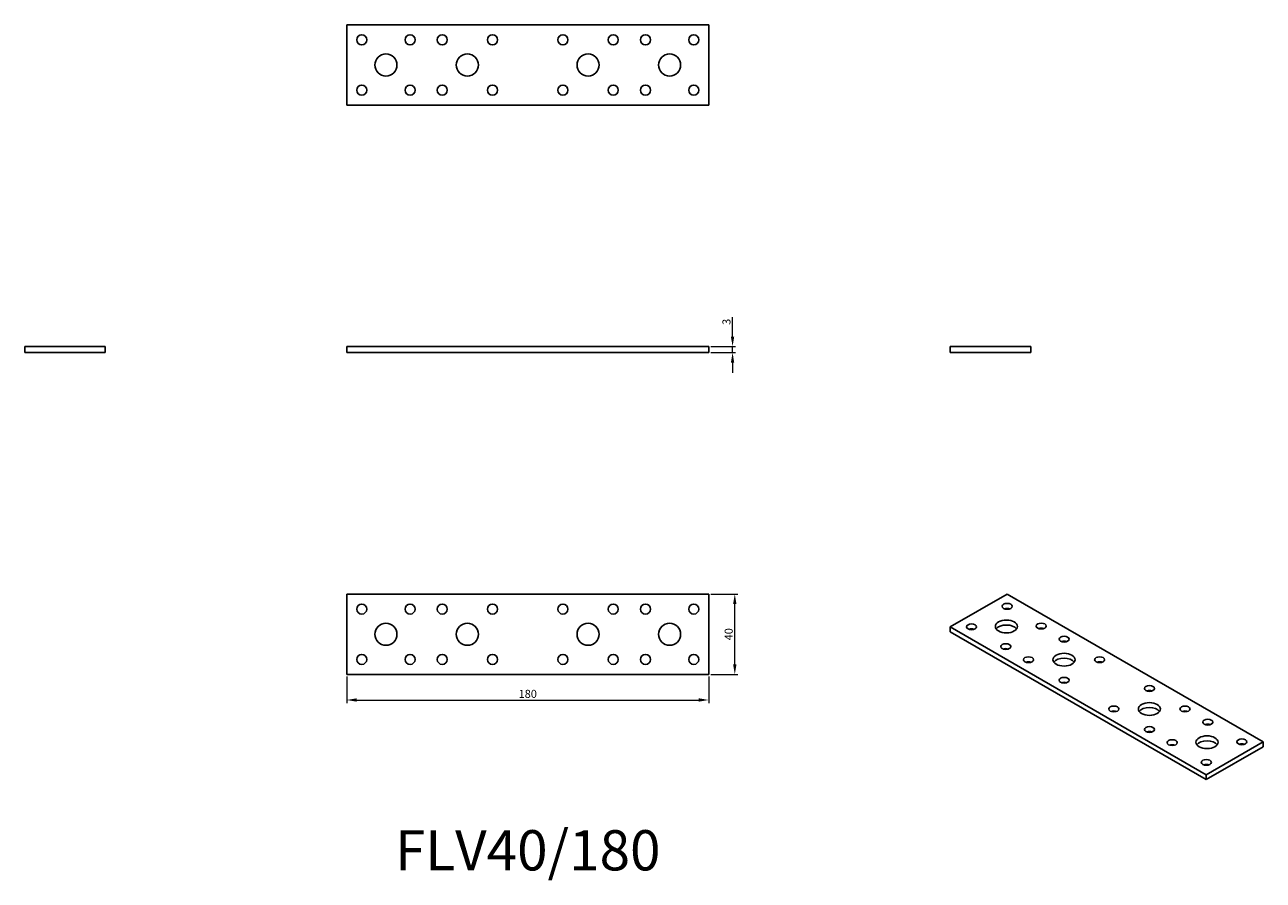
# Model space of a CAD drawing. Units: millimetres. Extents: x 235 to 851, y 100 to 525.
import ezdxf

# ---------------------------------------------------------------- set-up
doc = ezdxf.new("R2010")
doc.units = ezdxf.units.MM
for name, color, linetype, lineweight in [('Dimensions', 1, 'Continuous', 20), ('Part', 7, 'Continuous', 25), ('Text', 7, 'Continuous', 25)]:
    doc.layers.add(name, color=color, linetype=linetype, lineweight=lineweight)
doc.styles.add('EU_style', font='arial.ttf')
doc.dimstyles.new('Dim_2D', dxfattribs={"dimtxt": 4, "dimasz": 5, "dimexe": 1.5, "dimexo": 1, "dimgap": 1, "dimtad": 1, "dimdec": 1, "dimdsep": 46, "dimtxsty": 'EU_style', "dimcen": 2.5, "dimclrd": 256, "dimclre": 256, "dimclrt": 256, "dimadec": 0, "dimazin": 0, "dimtfac": 1, "dimtdec": 1, "dimtmove": 0, "dimatfit": 3, "dimfxl": 0, "dimtolj": 1, "dimtzin": 0, "dimlwd": -1, "dimlwe": -1, "dimarcsym": 0})

# ---------------------------------------------------------------- blocks, each defined once
blk = doc.blocks.new('*D8')
at = {"layer": 'Defpoints', "color": 0}
for p in [(395, 202.25), (575, 202.25), (575, 189.56)]:
    blk.add_point(p, dxfattribs=at)
at = {"layer": 'Dimensions'}
for p, q in [((395, 201.25), (395, 188.06)), ((575, 201.25), (575, 188.06)), ((400, 189.56), (570, 189.56))]:
    blk.add_line(p, q, dxfattribs=at)
for points in [[(400, 190.4), (400, 188.73), (395, 189.56)], [(570, 190.4), (570, 188.73), (575, 189.56)]]:
    blk.add_solid(points, dxfattribs=at)
at = {"layer": 'Dimensions', "insert": (485, 192.61), "char_height": 4, "attachment_point": 5, "style": 'EU_style'}
blk.add_mtext('\\A1;180', dxfattribs=at)
blk = doc.blocks.new('*D9')
at = {"layer": 'Defpoints', "color": 0}
for p in [(575, 242.25), (587.91, 242.25), (575, 202.25)]:
    blk.add_point(p, dxfattribs=at)
at = {"layer": 'Dimensions'}
for p, q in [((576, 242.25), (589.41, 242.25)), ((587.91, 207.25), (587.91, 237.25)), ((576, 202.25), (589.41, 202.25))]:
    blk.add_line(p, q, dxfattribs=at)
for points in [[(587.08, 237.25), (588.74, 237.25), (587.91, 242.25)], [(587.08, 207.25), (588.74, 207.25), (587.91, 202.25)]]:
    blk.add_solid(points, dxfattribs=at)
at = {"layer": 'Dimensions', "insert": (584.87, 222.25), "char_height": 4, "attachment_point": 5, "rotation": 90, "style": 'EU_style'}
blk.add_mtext('\\A1;40', dxfattribs=at)
blk = doc.blocks.new('*D10')
at = {"layer": 'Defpoints', "color": 0}
for p in [(575, 365.25), (586.81, 365.25), (575, 362.25)]:
    blk.add_point(p, dxfattribs=at)
at = {"layer": 'Dimensions'}
for p, q in [((586.81, 370.25), (586.81, 379.87)), ((576, 365.25), (588.31, 365.25)), ((586.81, 362.25), (586.81, 365.25)), ((576, 362.25), (588.31, 362.25)), ((586.81, 357.25), (586.81, 352.25))]:
    blk.add_line(p, q, dxfattribs=at)
for points in [[(585.97, 370.25), (587.64, 370.25), (586.81, 365.25)], [(585.97, 357.25), (587.64, 357.25), (586.81, 362.25)]]:
    blk.add_solid(points, dxfattribs=at)
at = {"layer": 'Dimensions', "insert": (583.76, 377.56), "char_height": 4, "attachment_point": 5, "rotation": 90, "style": 'EU_style'}
blk.add_mtext('\\A1;3', dxfattribs=at)

msp = doc.modelspace()

# ---------------------------------------------------------------- linework, layer by layer
at = {"layer": 'Part'}
for p, q in [((395, 525.25), (395, 485.25)), ((575, 525.25), (395, 525.25)), ((575, 485.25), (575, 525.25)), ((395, 485.25), (575, 485.25)), ((275, 365.25), (235, 365.25)), ((235, 362.25), (235, 365.25)), ((275, 362.25), (275, 365.25)), ((395, 362.25), (395, 365.25)), ((575, 365.25), (395, 365.25)), ((575, 362.25), (575, 365.25)), ((735, 365.25), (695, 365.25)), ((695, 362.25), (695, 365.25)), ((735, 362.25), (735, 365.25)), ((275, 362.25), (235, 362.25)), ((575, 362.25), (395, 362.25)), ((735, 362.25), (695, 362.25)), ((395, 202.25), (395, 242.25)), ((395, 242.25), (575, 242.25)), ((575, 242.25), (575, 202.25)), ((695, 225.92), (723.28, 242.25)), ((723.28, 242.25), (850.56, 168.77)), ((695, 223.47), (695, 225.92)), ((822.28, 152.44), (695, 225.92)), ((822.28, 149.99), (695, 223.47)), ((575, 202.25), (395, 202.25)), ((850.56, 168.77), (822.28, 152.44)), ((850.56, 166.32), (822.28, 149.99)), ((850.56, 166.32), (850.56, 168.77)), ((822.28, 149.99), (822.28, 152.44))]:
    msp.add_line(p, q, dxfattribs=at)
for centre, radius in [((402.5, 517.75), 2.5), ((426.5, 517.75), 2.5), ((442.5, 517.75), 2.5), ((467.5, 517.75), 2.5), ((502.5, 517.75), 2.5), ((527.5, 517.75), 2.5), ((543.5, 517.75), 2.5), ((567.5, 517.75), 2.5), ((414.5, 505.25), 5.5), ((455, 505.25), 5.5), ((515, 505.25), 5.5), ((555.5, 505.25), 5.5), ((402.5, 492.75), 2.5), ((426.5, 492.75), 2.5), ((442.5, 492.75), 2.5), ((467.5, 492.75), 2.5), ((502.5, 492.75), 2.5), ((527.5, 492.75), 2.5), ((543.5, 492.75), 2.5), ((567.5, 492.75), 2.5), ((402.5, 234.75), 2.5), ((426.5, 234.75), 2.5), ((442.5, 234.75), 2.5), ((467.5, 234.75), 2.5), ((502.5, 234.75), 2.5), ((527.5, 234.75), 2.5), ((543.5, 234.75), 2.5), ((567.5, 234.75), 2.5), ((414.5, 222.25), 5.5), ((455, 222.25), 5.5), ((515, 222.25), 5.5), ((555.5, 222.25), 5.5), ((402.5, 209.75), 2.5), ((426.5, 209.75), 2.5), ((442.5, 209.75), 2.5), ((467.5, 209.75), 2.5), ((502.5, 209.75), 2.5), ((527.5, 209.75), 2.5), ((543.5, 209.75), 2.5), ((567.5, 209.75), 2.5)]:
    msp.add_circle(centre, radius, dxfattribs=at)
for centre, major_axis in [((723.28, 236.13), (2.5, 0)), ((722.93, 226.12), (5.5, 0)), ((740.25, 226.33), (2.5, 0)), ((705.61, 225.92), (2.5, 0)), ((722.58, 216.12), (2.5, 0)), ((751.57, 219.8), (2.5, 0)), ((733.89, 209.59), (2.5, 0)), ((751.57, 209.59), (5.5, 0)), ((769.25, 209.59), (2.5, 0)), ((751.57, 199.38), (2.5, 0)), ((793.99, 195.3), (2.5, 0)), ((776.32, 185.1), (2.5, 0)), ((793.99, 185.1), (5.5, 0)), ((811.67, 185.1), (2.5, 0)), ((822.99, 178.56), (2.5, 0)), ((793.99, 174.89), (2.5, 0)), ((805.31, 168.36), (2.5, 0)), ((822.63, 168.56), (5.5, 0)), ((839.96, 168.77), (2.5, 0)), ((822.28, 158.56), (2.5, 0))]:
    msp.add_ellipse(centre, major_axis=major_axis, ratio=0.57735, dxfattribs=at)
for centre, major_axis, start_param, end_param in [((723.28, 233.68), (-2.5, 0), 4.15479, 5.269988), ((705.61, 223.47), (-2.5, 0), 4.15479, 5.269988), ((722.93, 223.67), (-5.5, 0), 3.537553, 5.887225), ((740.25, 223.88), (-2.5, 0), 4.15479, 5.269988), ((751.57, 217.35), (-2.5, 0), 4.15479, 5.269988), ((722.58, 213.67), (-2.5, 0), 4.15479, 5.269988), ((751.57, 207.14), (-5.5, 0), 3.537553, 5.887225), ((733.89, 207.14), (-2.5, 0), 4.15479, 5.269988), ((769.25, 207.14), (-2.5, 0), 4.15479, 5.269988), ((751.57, 196.93), (-2.5, 0), 4.15479, 5.269988), ((793.99, 192.85), (-2.5, 0), 4.15479, 5.269988), ((793.99, 182.65), (-5.5, 0), 3.537553, 5.887225), ((776.32, 182.65), (-2.5, 0), 4.15479, 5.269988), ((811.67, 182.65), (-2.5, 0), 4.15479, 5.269988), ((793.99, 172.44), (-2.5, 0), 4.15479, 5.269988), ((822.99, 176.11), (-2.5, 0), 4.15479, 5.269988), ((805.31, 165.91), (-2.5, 0), 4.15479, 5.269988), ((822.63, 166.11), (-5.5, 0), 3.537553, 5.887225), ((839.96, 166.32), (-2.5, 0), 4.15479, 5.269988), ((822.28, 156.11), (-2.5, 0), 4.15479, 5.269988)]:
    msp.add_ellipse(centre, major_axis=major_axis, ratio=0.57735, start_param=start_param, end_param=end_param, dxfattribs=at)

# ---------------------------------------------------------------- texts
at = {"layer": 'Text', "insert": (485, 112.25), "char_height": 20, "width": 343.6746, "attachment_point": 5, "style": 'EU_style'}
msp.add_mtext('{FLV40/180}', dxfattribs=at)

# ---------------------------------------------------------------- dimensions: what is measured, and where the dimension line sits
at = {"layer": 'Dimensions'}
for base, p1, p2, picture, middle in [((586.81, 365.25), (575, 362.25), (575, 365.25), '*D10', (583.76, 377.56)), ((587.91, 242.25), (575, 202.25), (575, 242.25), '*D9', (584.87, 222.25))]:
    dim = msp.add_linear_dim(base=base, p1=p1, p2=p2, angle=90, dimstyle='Dim_2D', dxfattribs=at)
    dim.commit()
    dim.dimension.update_dxf_attribs({"geometry": picture, "text_midpoint": middle})
dim = msp.add_linear_dim(base=(575, 189.56), p1=(395, 202.25), p2=(575, 202.25), dimstyle='Dim_2D', dxfattribs=at)
dim.commit()
dim.dimension.update_dxf_attribs({"geometry": '*D8', "text_midpoint": (485, 192.61)})

doc.saveas('drawing.dxf')
